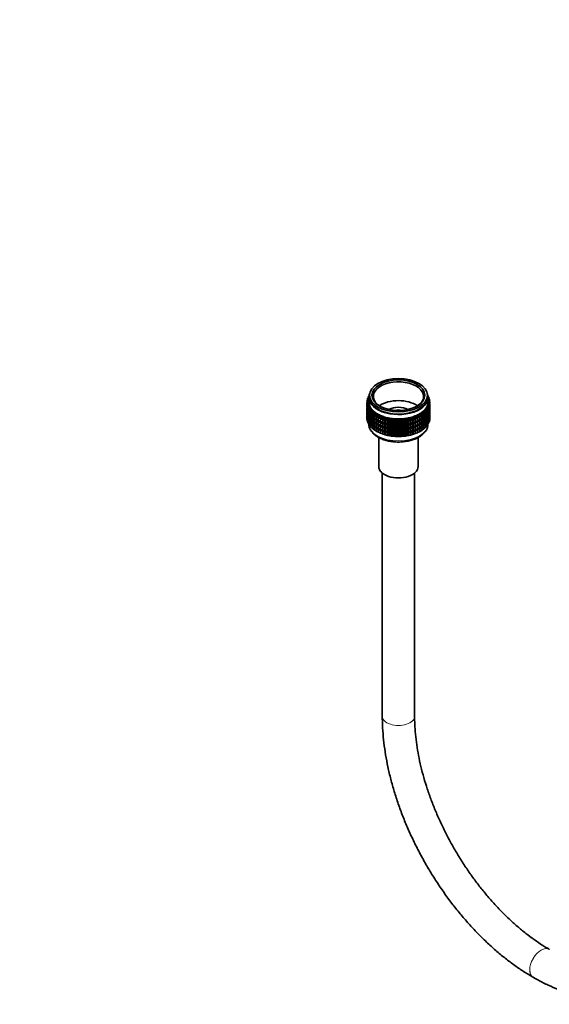
# Model space of a CAD drawing. Units: millimetres. Extents: x 0 to 1478, y 0 to 1758.
# Drawn here: x 0 to 197, y 186 to 552 of the extents above; entities that cross this region are included whole.
import ezdxf
from ezdxf import colors
from ezdxf.entities.mleader import LeaderData, LeaderLine
from ezdxf.math import Vec2, Vec3

# ---------------------------------------------------------------- set-up
doc = ezdxf.new("R2010")
doc.units = ezdxf.units.MM
doc.layers.add('DV5_Défaut', color=7, linetype='Continuous')
doc.layers.add('Défaut', color=7, linetype='Continuous')

# ---------------------------------------------------------------- blocks, each defined once
blk = doc.blocks.new('_DOT')
at = {"color": 0}
blk.add_line((0, 0), (-1, 0), dxfattribs=at)
at = {"color": 0, "const_width": 0.333}
blk.add_lwpolyline([(-0.1665, 0, 1), (0.1665, 0, 1)], format="xyb", close=True, dxfattribs=at)
blk = doc.blocks.new('SE4')
at = {"layer": 'DV5_Défaut', "color": 7, "linetype": 'Continuous', "lineweight": 35}
for p, q in [((129.68, 410.29), (128.97, 410.03)), ((128.97, 410.03), (129.69, 409.73)), ((128.97, 409.81), (128.97, 410.03)), ((129.68, 410.83), (129.04, 410.63)), ((129.04, 410.63), (129.68, 410.32)), ((129.04, 410.42), (129.04, 410.63)), ((129.28, 410.14), (129.04, 410.42)), ((129.68, 411.35), (129.2, 411.23)), ((129.2, 411.23), (129.68, 410.95)), ((129.2, 411.02), (129.2, 411.23)), ((129.41, 410.75), (129.2, 411.02)), ((129.25, 410.17), (129.2, 410.13)), ((129.2, 410.13), (129.27, 410.14)), ((129.2, 410.12), (129.2, 410.13)), ((129.7, 411.87), (129.46, 411.82)), ((129.46, 411.82), (129.69, 411.66)), ((129.46, 411.61), (129.46, 411.82)), ((129.64, 411.34), (129.46, 411.61)), ((129.68, 411.51), (129.68, 409.88)), ((129.93, 412.33), (129.93, 411.51)), ((151.43, 411.51), (151.43, 412.33)), ((152.05, 411.53), (151.43, 411.66)), ((151.75, 411.89), (151.58, 411.63)), ((151.75, 412.11), (151.63, 412.13)), ((151.65, 412.03), (151.75, 412.11)), ((151.68, 411.29), (152.05, 411.53)), ((151.68, 409.88), (151.68, 411.51)), ((152.26, 410.93), (151.68, 411.09)), ((151.68, 410.62), (152.26, 410.93)), ((152.38, 410.33), (151.68, 410.56)), ((151.68, 410.02), (152.38, 410.33)), ((152.4, 409.72), (151.68, 410.02)), ((151.75, 411.89), (151.75, 412.11)), ((152.05, 411.31), (151.86, 411.04)), ((152.26, 410.72), (152.04, 410.45)), ((152.05, 411.31), (152.05, 411.53)), ((152.38, 410.11), (152.12, 409.84)), ((152.26, 409.83), (152.18, 409.9)), ((152.26, 410.72), (152.26, 410.93)), ((152.38, 410.11), (152.38, 410.33)), ((129.24, 409.53), (128.97, 409.81)), ((129.13, 409.08), (128.97, 408.93)), ((128.97, 408.93), (129.24, 408.98)), ((128.97, 408.34), (128.97, 408.93)), ((128.99, 408.31), (128.97, 408.34)), ((129.11, 407.59), (128.97, 407.45)), ((128.97, 407.45), (129.11, 407.48)), ((128.97, 406.87), (128.97, 407.45)), ((129, 406.85), (128.97, 406.87)), ((129.69, 409.73), (128.99, 409.42)), ((128.99, 409.42), (129.75, 409.17)), ((128.99, 409.2), (128.99, 409.42)), ((129.3, 408.92), (128.99, 409.2)), ((129.19, 408.53), (128.99, 408.32)), ((128.99, 408.32), (129.35, 408.4)), ((128.99, 407.73), (128.99, 408.32)), ((129.11, 407.62), (128.99, 407.73)), ((129.19, 407.06), (128.99, 406.85)), ((128.99, 406.85), (129.32, 406.92)), ((128.99, 406.27), (128.99, 406.85)), ((129.11, 406.16), (128.99, 406.27)), ((129.15, 409.63), (129.04, 409.53)), ((129.04, 409.53), (129.21, 409.56)), ((129.04, 409.44), (129.04, 409.53)), ((129.04, 408.99), (129.04, 409.16)), ((129.04, 407.52), (129.04, 407.69)), ((129.04, 406.06), (129.04, 406.22)), ((129.75, 409.17), (129.11, 408.82)), ((129.11, 408.82), (129.91, 408.6)), ((129.11, 408.6), (129.11, 408.82)), ((129.46, 408.31), (129.11, 408.6)), ((129.34, 407.99), (129.11, 407.72)), ((129.11, 407.72), (129.55, 407.84)), ((129.11, 407.13), (129.11, 407.72)), ((129.32, 406.96), (129.11, 407.13)), ((129.34, 406.52), (129.11, 406.24)), ((129.11, 406.24), (129.55, 406.37)), ((129.11, 405.66), (129.11, 406.24)), ((129.91, 408.6), (129.32, 408.22)), ((129.32, 408.22), (130.15, 408.05)), ((129.32, 408.01), (129.32, 408.22)), ((129.72, 407.71), (129.32, 408.01)), ((129.62, 407.54), (129.32, 407.12)), ((129.32, 407.12), (129.83, 407.28)), ((129.32, 406.53), (129.32, 407.12)), ((129.62, 406.31), (129.32, 406.53)), ((130.15, 408.05), (129.62, 407.64)), ((129.62, 407.64), (130.47, 407.51)), ((129.62, 407.42), (129.62, 407.64)), ((130.07, 407.13), (129.62, 407.42)), ((130.01, 407.17), (129.62, 406.54)), ((129.62, 406.54), (130.2, 406.75)), ((129.62, 405.95), (129.62, 406.54)), ((130.47, 407.51), (130.01, 407.08)), ((130.01, 407.08), (130.88, 406.99)), ((130.01, 406.86), (130.01, 407.08)), ((130.51, 406.56), (130.01, 406.86)), ((130.37, 406.65), (130.01, 405.98)), ((130.01, 405.98), (130.65, 406.23)), ((130.88, 406.99), (130.49, 406.54)), ((130.49, 406.54), (131.37, 406.5)), ((130.49, 406.32), (130.49, 406.54)), ((131.05, 406.02), (130.49, 406.32)), ((131.37, 406.5), (131.05, 406.02)), ((149.73, 406.26), (150.61, 406.28)), ((150.01, 405.78), (149.73, 406.26)), ((150.25, 406.74), (151.13, 406.8)), ((150.61, 406.28), (150.25, 406.74)), ((151.13, 406.59), (150.6, 406.29)), ((150.61, 406.06), (150.61, 406.28)), ((150.7, 407.25), (151.56, 407.36)), ((151.13, 406.8), (150.7, 407.25)), ((151.13, 405.7), (150.79, 406.4)), ((150.95, 406.49), (151.56, 406.26)), ((151.07, 407.78), (151.91, 407.93)), ((151.56, 407.36), (151.07, 407.78)), ((151.56, 407.14), (151.09, 406.84)), ((151.13, 406.59), (151.13, 406.8)), ((151.56, 406.26), (151.19, 406.9)), ((151.35, 408.32), (152.17, 408.52)), ((151.91, 407.93), (151.35, 408.32)), ((151.36, 407.01), (151.91, 406.83)), ((151.91, 407.71), (151.49, 407.42)), ((151.54, 407.37), (151.5, 407.43)), ((151.55, 408.88), (152.33, 409.12)), ((152.17, 408.52), (151.55, 408.88)), ((151.56, 407.14), (151.56, 407.36)), ((151.91, 406.83), (151.56, 407.35)), ((151.56, 405.67), (151.56, 406.26)), ((151.91, 406.24), (151.56, 406)), ((151.66, 409.45), (152.4, 409.72)), ((152.33, 409.12), (151.66, 409.45)), ((151.69, 407.56), (152.17, 407.42)), ((152.17, 408.3), (151.79, 408.01)), ((151.91, 407.71), (151.91, 407.93)), ((152.17, 407.42), (151.91, 407.75)), ((151.91, 406.24), (151.91, 406.83)), ((152.17, 406.83), (151.91, 406.63)), ((152.17, 405.95), (151.91, 406.28)), ((151.93, 408.12), (152.33, 408.02)), ((151.93, 406.65), (152.33, 406.54)), ((152.33, 408.9), (152, 408.62)), ((152.09, 408.69), (152.4, 408.62)), ((152.4, 409.51), (152.11, 409.23)), ((152.33, 408.02), (152.12, 408.26)), ((152.33, 406.54), (152.12, 406.79)), ((152.13, 409.85), (152.26, 409.83)), ((152.15, 409.27), (152.38, 409.23)), ((152.17, 408.3), (152.17, 408.52)), ((152.33, 407.43), (152.17, 407.29)), ((152.17, 406.83), (152.17, 407.42)), ((152.17, 407.2), (152.4, 407.15)), ((152.4, 408.62), (152.22, 408.81)), ((152.4, 407.15), (152.22, 407.33)), ((152.38, 409.23), (152.24, 409.35)), ((152.26, 409.78), (152.26, 409.83)), ((152.26, 409.34), (152.26, 409.37)), ((152.33, 408.9), (152.33, 409.12)), ((152.4, 408.04), (152.33, 407.97)), ((152.33, 407.43), (152.33, 408.02)), ((152.38, 407.76), (152.33, 407.8)), ((152.33, 407.77), (152.38, 407.76)), ((152.4, 406.57), (152.33, 406.5)), ((152.33, 405.96), (152.33, 406.54)), ((152.38, 406.29), (152.33, 406.34)), ((152.33, 406.3), (152.38, 406.29)), ((152.38, 408.64), (152.38, 409.23)), ((152.38, 407.18), (152.38, 407.76)), ((152.38, 405.71), (152.38, 406.29)), ((152.4, 409.51), (152.4, 409.72)), ((152.4, 408.04), (152.4, 408.62)), ((152.4, 406.57), (152.4, 407.15)), ((129.11, 406.13), (128.97, 405.99)), ((128.97, 405.99), (129.11, 406.02)), ((128.97, 405.41), (128.97, 405.99)), ((129, 405.38), (128.97, 405.41)), ((129.11, 404.66), (128.97, 404.53)), ((128.97, 404.53), (129.11, 404.56)), ((128.97, 403.94), (128.97, 404.53)), ((128.99, 403.92), (128.97, 403.94)), ((129.19, 405.6), (128.99, 405.38)), ((128.99, 405.38), (129.32, 405.46)), ((128.99, 404.8), (128.99, 405.38)), ((129.11, 404.7), (128.99, 404.8)), ((129.19, 404.13), (128.99, 403.92)), ((128.99, 403.92), (129.32, 404)), ((128.99, 403.33), (128.99, 403.92)), ((129.11, 403.23), (128.99, 403.33)), ((129.04, 404.6), (129.04, 404.76)), ((129.32, 405.49), (129.11, 405.66)), ((129.34, 405.06), (129.11, 404.78)), ((129.11, 404.78), (129.55, 404.9)), ((129.11, 404.2), (129.11, 404.78)), ((129.32, 404.03), (129.11, 404.2)), ((129.34, 403.59), (129.11, 403.32)), ((129.11, 403.32), (129.55, 403.44)), ((129.11, 402.73), (129.11, 403.32)), ((129.32, 402.56), (129.11, 402.73)), ((129.62, 406.07), (129.32, 405.65)), ((129.32, 405.65), (129.83, 405.81)), ((129.32, 405.07), (129.32, 405.65)), ((129.62, 404.85), (129.32, 405.07)), ((129.62, 404.6), (129.32, 404.18)), ((129.32, 404.18), (129.83, 404.35)), ((129.32, 403.61), (129.32, 404.18)), ((129.62, 403.38), (129.32, 403.61)), ((129.62, 403.14), (129.32, 402.72)), ((129.32, 402.72), (129.83, 402.89)), ((129.32, 402.13), (129.32, 402.72)), ((130.01, 405.69), (129.62, 405.95)), ((130.01, 405.7), (129.62, 405.07)), ((129.62, 405.07), (130.2, 405.28)), ((129.62, 404.49), (129.62, 405.07)), ((130.01, 404.23), (129.62, 404.49)), ((130.01, 404.23), (129.62, 403.6)), ((129.62, 403.6), (130.2, 403.81)), ((129.62, 403.02), (129.62, 403.6)), ((130.01, 402.77), (129.62, 403.02)), ((130.01, 402.77), (129.62, 402.14)), ((130.01, 405.39), (130.01, 405.98)), ((130.49, 405.1), (130.01, 405.39)), ((130.37, 405.18), (130.01, 404.5)), ((130.01, 404.5), (130.65, 404.76)), ((130.01, 403.92), (130.01, 404.5)), ((130.49, 403.64), (130.01, 403.92)), ((130.37, 403.71), (130.01, 403.04)), ((130.01, 403.04), (130.65, 403.3)), ((130.01, 402.46), (130.01, 403.04)), ((130.8, 406.15), (130.49, 405.44)), ((130.49, 405.44), (131.18, 405.74)), ((130.49, 404.85), (130.49, 405.44)), ((131.05, 404.54), (130.49, 404.85)), ((130.8, 404.68), (130.49, 403.96)), ((130.49, 403.96), (131.18, 404.27)), ((130.49, 403.38), (130.49, 403.96)), ((131.05, 403.08), (130.49, 403.38)), ((130.8, 403.21), (130.49, 402.5)), ((130.49, 402.5), (131.18, 402.81)), ((131.05, 406.02), (131.93, 406.03)), ((131.05, 405.81), (131.05, 406.02)), ((131.69, 405.49), (131.05, 405.81)), ((131.32, 405.68), (131.05, 404.92)), ((131.05, 404.92), (131.77, 405.28)), ((131.05, 404.33), (131.05, 404.92)), ((131.69, 404.02), (131.05, 404.33)), ((131.32, 404.2), (131.05, 403.45)), ((131.05, 403.45), (131.77, 403.81)), ((131.05, 402.87), (131.05, 403.45)), ((131.68, 402.56), (131.05, 402.87)), ((131.32, 402.74), (131.05, 401.98)), ((131.93, 406.03), (131.69, 405.54)), ((131.69, 405.54), (132.56, 405.59)), ((131.69, 405.32), (131.69, 405.54)), ((132.4, 405.01), (131.69, 405.32)), ((131.9, 405.23), (131.69, 404.44)), ((131.69, 404.44), (132.44, 404.86)), ((131.69, 403.85), (131.69, 404.44)), ((132.4, 403.54), (131.69, 403.85)), ((131.9, 403.76), (131.69, 402.97)), ((131.69, 402.97), (132.44, 403.39)), ((131.69, 402.39), (131.69, 402.97)), ((132.56, 405.59), (132.4, 405.09)), ((132.4, 405.09), (133.26, 405.19)), ((132.4, 404.87), (132.4, 405.09)), ((133.17, 404.57), (132.4, 404.87)), ((132.55, 404.82), (132.4, 403.99)), ((132.4, 403.99), (133.17, 404.47)), ((132.4, 403.4), (132.4, 403.99)), ((133.17, 403.1), (132.4, 403.4)), ((132.55, 403.34), (132.4, 402.52)), ((132.4, 402.52), (133.17, 403)), ((133.26, 405.19), (133.17, 404.68)), ((133.17, 404.68), (134.02, 404.82)), ((133.17, 404.46), (133.17, 404.68)), ((134.01, 404.17), (133.17, 404.46)), ((133.25, 404.44), (133.17, 403.58)), ((133.17, 403.58), (134.01, 404.15)), ((133.17, 402.99), (133.17, 403.58)), ((134.01, 402.7), (133.17, 402.99)), ((133.25, 402.96), (133.17, 402.11)), ((133.17, 402.11), (134.01, 402.68)), ((134.02, 404.82), (134.01, 404.31)), ((134.01, 404.31), (134.83, 404.5)), ((134.01, 404.1), (134.01, 404.31)), ((134.83, 403.85), (134.01, 404.1)), ((134.02, 404.09), (134.01, 403.21)), ((134.01, 403.21), (134.83, 403.83)), ((134.01, 402.62), (134.01, 403.21)), ((134.02, 402.62), (134.01, 401.74)), ((134.83, 402.37), (134.01, 402.62)), ((134.83, 404.5), (134.9, 403.99)), ((134.83, 403.85), (134.83, 404.5)), ((134.9, 403.77), (134.83, 403.85)), ((134.83, 403.83), (134.9, 402.89)), ((134.83, 402.37), (134.83, 403.83)), ((134.9, 403.99), (135.69, 404.22)), ((134.9, 403.77), (134.9, 403.99)), ((135.69, 403.56), (134.9, 403.77)), ((134.9, 402.89), (135.69, 403.55)), ((134.9, 402.3), (134.9, 402.89)), ((135.69, 404.22), (135.84, 403.72)), ((135.69, 403.56), (135.69, 404.22)), ((135.84, 403.5), (135.69, 403.56)), ((135.69, 403.55), (135.84, 402.61)), ((135.69, 402.09), (135.69, 403.55)), ((135.84, 403.72), (136.59, 403.98)), ((135.84, 403.5), (135.84, 403.72)), ((136.59, 403.33), (135.84, 403.5)), ((135.84, 402.61), (136.59, 403.32)), ((135.84, 402.03), (135.84, 402.61)), ((136.59, 403.98), (136.81, 403.49)), ((136.59, 403.33), (136.59, 403.98)), ((136.81, 403.27), (136.59, 403.33)), ((136.59, 403.32), (136.81, 402.39)), ((136.59, 401.86), (136.59, 403.32)), ((136.81, 403.49), (137.52, 403.79)), ((136.81, 403.27), (136.81, 403.49)), ((137.52, 403.14), (136.81, 403.27)), ((136.81, 402.39), (137.52, 403.13)), ((137.24, 403.19), (137.33, 403.17)), ((137.52, 403.79), (137.82, 403.31)), ((137.52, 403.14), (137.52, 403.79)), ((137.82, 403.1), (137.52, 403.14)), ((137.52, 403.13), (137.82, 402.21)), ((137.52, 401.67), (137.52, 403.13)), ((137.82, 403.31), (138.48, 403.65)), ((137.82, 403.1), (137.82, 403.31)), ((138.48, 403), (137.82, 403.1)), ((137.82, 402.21), (138.48, 402.99)), ((138.48, 403.65), (138.85, 403.19)), ((138.48, 403), (138.48, 403.65)), ((138.85, 402.98), (138.48, 403)), ((138.48, 402.99), (138.85, 402.09)), ((138.48, 401.53), (138.48, 402.99)), ((138.85, 403.19), (139.45, 403.57)), ((138.85, 402.98), (138.85, 403.19)), ((139.45, 402.91), (138.85, 402.98)), ((138.85, 402.09), (139.45, 402.9)), ((139.45, 403.57), (139.9, 403.13)), ((139.45, 402.91), (139.45, 403.57)), ((139.9, 402.91), (139.45, 402.91)), ((139.45, 402.9), (139.9, 402.02)), ((139.45, 401.44), (139.45, 402.9)), ((139.9, 403.13), (140.44, 403.53)), ((139.9, 402.91), (139.9, 403.13)), ((140.44, 402.87), (139.9, 402.91)), ((139.9, 402.02), (140.44, 402.86)), ((140.44, 403.53), (140.95, 403.11)), ((140.44, 402.87), (140.44, 403.53)), ((140.95, 402.89), (140.44, 402.87)), ((140.44, 402.86), (140.95, 402.01)), ((140.44, 401.4), (140.44, 402.86)), ((140.95, 403.11), (141.42, 403.54)), ((140.95, 402.89), (140.95, 403.11)), ((141.42, 402.89), (140.95, 402.89)), ((140.95, 402.01), (141.42, 402.87)), ((141.42, 403.54), (142, 403.15)), ((141.42, 402.89), (141.42, 403.54)), ((142, 402.94), (141.42, 402.89)), ((141.42, 402.87), (142, 402.05)), ((141.42, 401.41), (141.42, 402.87)), ((142, 403.15), (142.4, 403.6)), ((142, 402.94), (142, 403.15)), ((142.4, 402.95), (142, 402.94)), ((142, 402.05), (142.4, 402.94)), ((142.4, 403.6), (143.04, 403.25)), ((142.4, 402.95), (142.4, 403.6)), ((143.04, 403.03), (142.4, 402.95)), ((142.4, 402.94), (143.04, 402.15)), ((142.4, 401.48), (142.4, 402.94)), ((143.04, 403.25), (143.37, 403.72)), ((143.04, 403.03), (143.04, 403.25)), ((143.37, 403.06), (143.04, 403.03)), ((143.04, 402.15), (143.37, 403.05)), ((143.37, 403.72), (144.05, 403.4)), ((143.37, 403.06), (143.37, 403.72)), ((144.05, 403.18), (143.37, 403.06)), ((143.37, 403.05), (144.05, 402.29)), ((143.37, 401.59), (143.37, 403.05)), ((144.04, 403.17), (144.17, 403.2)), ((144.05, 403.4), (144.32, 403.88)), ((144.05, 403.18), (144.05, 403.4)), ((144.32, 403.23), (144.05, 403.18)), ((144.05, 402.29), (144.32, 403.22)), ((144.32, 403.88), (145.05, 403.6)), ((144.32, 403.23), (144.32, 403.88)), ((145.05, 403.38), (144.32, 403.23)), ((144.32, 403.22), (145.05, 402.49)), ((144.32, 401.76), (144.32, 403.22)), ((145.05, 403.6), (145.23, 404.09)), ((145.05, 403.38), (145.05, 403.6)), ((145.23, 403.44), (145.05, 403.38)), ((145.05, 402.49), (145.23, 403.43)), ((145.23, 404.09), (146, 403.85)), ((145.23, 403.44), (145.23, 404.09)), ((146, 403.63), (145.23, 403.44)), ((145.23, 403.43), (146, 402.75)), ((145.23, 401.97), (145.23, 403.43)), ((146, 403.85), (146.11, 404.35)), ((146, 403.63), (146, 403.85)), ((146.11, 403.7), (146, 403.63)), ((146, 402.75), (146.11, 403.69)), ((146, 402.16), (146, 402.75)), ((146.11, 404.35), (146.92, 404.15)), ((146.11, 403.7), (146.11, 404.35)), ((146.92, 403.93), (146.11, 403.7)), ((146.11, 403.69), (146.92, 403.05)), ((146.11, 402.23), (146.11, 403.69)), ((146.92, 404.15), (146.95, 404.66)), ((146.92, 403.93), (146.92, 404.15)), ((146.95, 404), (146.92, 403.93)), ((146.92, 403.05), (146.95, 403.99)), ((146.92, 402.46), (146.92, 403.05)), ((146.95, 404.66), (147.78, 404.49)), ((146.95, 404), (146.95, 404.66)), ((147.78, 404.28), (146.95, 404)), ((146.95, 403.99), (147.78, 403.39)), ((146.95, 402.53), (146.95, 403.99)), ((147.78, 402.8), (146.95, 402.53)), ((147.73, 405), (148.59, 404.88)), ((147.78, 404.49), (147.73, 405)), ((147.78, 403.39), (147.74, 404.26)), ((147.78, 401.92), (147.74, 402.79)), ((148.59, 404.66), (147.78, 404.37)), ((147.78, 404.28), (147.78, 404.49)), ((147.78, 404.3), (148.59, 403.78)), ((147.78, 402.8), (147.78, 403.39)), ((148.59, 403.19), (147.78, 402.89)), ((147.78, 402.83), (148.59, 402.31)), ((148.46, 405.39), (149.33, 405.31)), ((148.59, 404.88), (148.46, 405.39)), ((148.59, 403.78), (148.48, 404.62)), ((148.59, 402.31), (148.48, 403.15)), ((148.57, 404.66), (149.33, 404.21)), ((148.57, 403.18), (149.33, 402.74)), ((149.33, 405.09), (148.59, 404.79)), ((148.59, 404.66), (148.59, 404.88)), ((148.59, 403.19), (148.59, 403.78)), ((149.33, 403.62), (148.59, 403.31)), ((149.13, 405.81), (150.01, 405.78)), ((149.33, 405.31), (149.13, 405.81)), ((149.33, 404.21), (149.16, 405.02)), ((149.33, 402.74), (149.16, 403.55)), ((149.27, 405.07), (150.01, 404.68)), ((149.27, 403.59), (150.01, 403.2)), ((150.01, 405.56), (149.33, 405.25)), ((149.33, 405.09), (149.33, 405.31)), ((149.33, 403.62), (149.33, 404.21)), ((150.01, 404.09), (149.33, 403.78)), ((149.33, 402.16), (149.33, 402.74)), ((150.01, 402.62), (149.33, 402.31)), ((150.01, 404.68), (149.77, 405.45)), ((150.01, 403.2), (149.77, 403.98)), ((149.9, 405.51), (150.61, 405.17)), ((149.9, 404.04), (150.61, 403.7)), ((149.9, 402.57), (150.61, 402.24)), ((150.61, 406.06), (150.01, 405.75)), ((150.01, 405.56), (150.01, 405.78)), ((150.01, 404.09), (150.01, 404.68)), ((150.61, 404.59), (150.01, 404.28)), ((150.01, 402.62), (150.01, 403.2)), ((150.61, 403.12), (150.01, 402.81)), ((150.61, 405.17), (150.32, 405.91)), ((150.61, 403.7), (150.32, 404.44)), ((150.61, 402.24), (150.32, 402.97)), ((150.46, 405.99), (151.13, 405.7)), ((150.46, 404.51), (151.13, 404.23)), ((150.46, 403.05), (151.13, 402.77)), ((150.61, 404.59), (150.61, 405.17)), ((151.13, 405.11), (150.61, 404.82)), ((150.61, 403.12), (150.61, 403.7)), ((151.13, 403.65), (150.61, 403.35)), ((151.13, 404.23), (150.79, 404.92)), ((151.13, 402.77), (150.79, 403.46)), ((150.95, 405.02), (151.56, 404.78)), ((150.95, 403.55), (151.56, 403.32)), ((151.13, 405.11), (151.13, 405.7)), ((151.56, 405.67), (151.13, 405.39)), ((151.13, 403.65), (151.13, 404.23)), ((151.56, 404.2), (151.13, 403.93)), ((151.13, 402.19), (151.13, 402.77)), ((151.56, 402.74), (151.13, 402.47)), ((151.56, 404.78), (151.19, 405.43)), ((151.56, 403.32), (151.19, 403.97)), ((151.36, 405.54), (151.91, 405.36)), ((151.36, 404.08), (151.91, 403.89)), ((151.36, 402.61), (151.91, 402.43)), ((151.91, 405.36), (151.56, 405.87)), ((151.56, 404.2), (151.56, 404.78)), ((151.91, 404.78), (151.56, 404.53)), ((151.91, 403.89), (151.56, 404.41)), ((151.56, 402.74), (151.56, 403.32)), ((151.91, 403.31), (151.56, 403.07)), ((151.91, 402.43), (151.56, 402.95)), ((151.69, 406.09), (152.17, 405.95)), ((151.69, 404.62), (152.17, 404.48)), ((151.69, 403.16), (152.17, 403.02)), ((152.17, 405.37), (151.91, 405.17)), ((151.91, 404.78), (151.91, 405.36)), ((152.17, 404.48), (151.91, 404.81)), ((152.17, 403.9), (151.91, 403.7)), ((151.91, 403.31), (151.91, 403.89)), ((152.17, 403.02), (151.91, 403.35)), ((151.93, 405.18), (152.33, 405.08)), ((151.93, 403.72), (152.33, 403.62)), ((152.33, 405.08), (152.12, 405.33)), ((152.33, 403.62), (152.12, 403.86)), ((152.33, 405.96), (152.17, 405.82)), ((152.17, 405.37), (152.17, 405.95)), ((152.17, 405.74), (152.4, 405.69)), ((152.33, 404.5), (152.17, 404.36)), ((152.17, 403.9), (152.17, 404.48)), ((152.17, 404.28), (152.4, 404.22)), ((152.33, 403.03), (152.17, 402.89)), ((152.17, 402.43), (152.17, 403.02)), ((152.4, 405.69), (152.22, 405.87)), ((152.4, 404.22), (152.22, 404.41)), ((152.4, 405.11), (152.33, 405.04)), ((152.33, 404.5), (152.33, 405.08)), ((152.38, 404.83), (152.33, 404.87)), ((152.33, 404.84), (152.38, 404.83)), ((152.4, 403.64), (152.33, 403.57)), ((152.33, 403.03), (152.33, 403.62)), ((152.38, 404.24), (152.38, 404.83)), ((152.4, 405.11), (152.4, 405.69)), ((152.4, 403.64), (152.4, 404.22)), ((129.62, 401.91), (129.32, 402.13)), ((129.62, 402.14), (130.2, 402.35)), ((129.62, 401.55), (129.62, 402.14)), ((130.01, 401.29), (129.62, 401.55)), ((130.49, 402.18), (130.01, 402.46)), ((130.37, 402.25), (130.01, 401.58)), ((130.01, 401.58), (130.65, 401.83)), ((130.01, 400.99), (130.01, 401.58)), ((130.49, 400.7), (130.01, 400.99)), ((130.49, 401.92), (130.49, 402.5)), ((131.05, 401.62), (130.49, 401.92)), ((130.8, 401.75), (130.49, 401.04)), ((130.49, 401.04), (131.18, 401.35)), ((130.49, 400.45), (130.49, 401.04)), ((131.05, 400.15), (130.49, 400.45)), ((131.05, 401.98), (131.77, 402.35)), ((131.05, 401.41), (131.05, 401.98)), ((131.69, 401.1), (131.05, 401.41)), ((131.32, 401.28), (131.05, 400.52)), ((131.05, 400.52), (131.77, 400.89)), ((131.05, 399.93), (131.05, 400.52)), ((131.69, 399.62), (131.05, 399.93)), ((132.4, 402.07), (131.69, 402.39)), ((131.9, 402.29), (131.69, 401.5)), ((131.69, 401.5), (132.44, 401.92)), ((131.69, 400.92), (131.69, 401.5)), ((132.4, 400.61), (131.69, 400.92)), ((131.9, 400.83), (131.69, 400.04)), ((131.69, 400.04), (132.44, 400.46)), ((131.69, 399.45), (131.69, 400.04)), ((132.4, 399.14), (131.69, 399.45)), ((132.4, 401.94), (132.4, 402.52)), ((133.17, 401.63), (132.4, 401.94)), ((132.55, 401.88), (132.4, 401.05)), ((132.4, 401.05), (133.17, 401.53)), ((132.4, 400.48), (132.4, 401.05)), ((133.17, 400.17), (132.4, 400.48)), ((132.55, 400.42), (132.4, 399.59)), ((132.4, 399.59), (133.17, 400.07)), ((132.4, 399), (132.4, 399.59)), ((133.26, 398.66), (132.4, 399)), ((133.17, 401.53), (133.17, 402.11)), ((134.01, 401.24), (133.17, 401.53)), ((133.25, 401.5), (133.17, 400.64)), ((133.17, 400.64), (134.01, 401.21)), ((133.17, 400.07), (133.17, 400.64)), ((134.01, 399.77), (133.17, 400.07)), ((133.25, 400.04), (133.17, 399.18)), ((133.17, 399.18), (134.01, 399.75)), ((133.17, 398.59), (133.17, 399.18)), ((134.01, 401.74), (134.83, 402.36)), ((134.01, 401.16), (134.01, 401.74)), ((134.02, 401.16), (134.01, 400.28)), ((134.83, 400.91), (134.01, 401.16)), ((134.01, 400.28), (134.83, 400.9)), ((134.01, 399.7), (134.01, 400.28)), ((134.83, 399.45), (134.01, 399.7)), ((134.02, 399.69), (134.01, 398.81)), ((134.01, 398.81), (134.83, 399.43)), ((134.9, 402.3), (134.83, 402.37)), ((134.83, 400.91), (134.83, 402.36)), ((134.83, 402.36), (134.9, 401.42)), ((134.9, 400.84), (134.83, 400.91)), ((134.83, 399.45), (134.83, 400.9)), ((134.83, 400.9), (134.9, 399.95)), ((134.9, 399.37), (134.83, 399.45)), ((134.83, 397.97), (134.83, 399.43)), ((134.83, 399.43), (134.9, 398.49)), ((135.69, 402.09), (134.9, 402.3)), ((134.9, 401.42), (135.69, 402.08)), ((134.9, 400.84), (134.9, 401.42)), ((135.69, 400.63), (134.9, 400.84)), ((134.9, 399.95), (135.69, 400.62)), ((134.9, 399.37), (134.9, 399.95)), ((135.69, 399.16), (134.9, 399.37)), ((134.9, 398.49), (135.69, 399.15)), ((135.84, 402.03), (135.69, 402.09)), ((135.69, 400.63), (135.69, 402.08)), ((135.69, 402.08), (135.84, 401.14)), ((135.84, 400.56), (135.69, 400.63)), ((135.69, 399.16), (135.69, 400.62)), ((135.69, 400.62), (135.84, 399.68)), ((135.84, 399.1), (135.69, 399.16)), ((135.69, 397.69), (135.69, 399.15)), ((135.69, 399.15), (135.84, 398.22)), ((136.59, 401.86), (135.84, 402.03)), ((135.84, 401.14), (136.59, 401.84)), ((135.84, 400.56), (135.84, 401.14)), ((136.59, 400.39), (135.84, 400.56)), ((135.84, 399.68), (136.59, 400.38)), ((135.84, 399.1), (135.84, 399.68)), ((136.59, 398.93), (135.84, 399.1)), ((135.84, 398.22), (136.59, 398.92)), ((136.81, 401.8), (136.59, 401.86)), ((136.59, 400.39), (136.59, 401.84)), ((136.59, 401.84), (136.81, 400.92)), ((136.81, 400.34), (136.59, 400.39)), ((136.59, 398.93), (136.59, 400.38)), ((136.59, 400.38), (136.81, 399.45)), ((136.81, 398.87), (136.59, 398.93)), ((136.59, 397.46), (136.59, 398.92)), ((136.59, 398.92), (136.81, 397.99)), ((136.81, 401.8), (136.81, 402.39)), ((137.52, 401.67), (136.81, 401.8)), ((136.81, 400.92), (137.52, 401.66)), ((136.81, 400.34), (136.81, 400.92)), ((137.52, 400.2), (136.81, 400.34)), ((136.81, 399.45), (137.52, 400.19)), ((136.81, 398.87), (136.81, 399.45)), ((137.24, 401.72), (137.33, 401.7)), ((137.24, 400.25), (137.33, 400.24)), ((137.82, 401.63), (137.52, 401.67)), ((137.52, 400.2), (137.52, 401.66)), ((137.52, 401.66), (137.82, 400.74)), ((137.82, 400.16), (137.52, 400.2)), ((137.52, 398.74), (137.52, 400.19)), ((137.52, 400.19), (137.82, 399.28)), ((137.82, 401.63), (137.82, 402.21)), ((138.48, 401.53), (137.82, 401.63)), ((137.82, 400.74), (138.48, 401.52)), ((137.82, 400.16), (137.82, 400.74)), ((138.48, 400.06), (137.82, 400.16)), ((137.82, 399.28), (138.48, 400.05)), ((137.82, 398.7), (137.82, 399.28)), ((138.85, 401.5), (138.48, 401.53)), ((138.48, 400.06), (138.48, 401.52)), ((138.48, 401.52), (138.85, 400.62)), ((138.85, 400.04), (138.48, 400.06)), ((138.48, 398.6), (138.48, 400.05)), ((138.48, 400.05), (138.85, 399.15)), ((138.85, 401.5), (138.85, 402.09)), ((139.45, 401.44), (138.85, 401.5)), ((138.85, 400.62), (139.45, 401.43)), ((138.85, 400.04), (138.85, 400.62)), ((139.45, 399.97), (138.85, 400.04)), ((138.85, 399.15), (139.45, 399.96)), ((138.85, 398.58), (138.85, 399.15)), ((139.9, 401.44), (139.45, 401.44)), ((139.45, 399.97), (139.45, 401.43)), ((139.45, 401.43), (139.9, 400.55)), ((139.9, 399.97), (139.45, 399.97)), ((139.45, 398.51), (139.45, 399.96)), ((139.45, 399.96), (139.9, 399.09)), ((139.9, 401.44), (139.9, 402.02)), ((140.44, 401.4), (139.9, 401.44)), ((139.9, 400.55), (140.44, 401.39)), ((139.9, 399.97), (139.9, 400.55)), ((140.44, 399.94), (139.9, 399.97)), ((139.9, 399.09), (140.44, 399.93)), ((139.9, 398.51), (139.9, 399.09)), ((140.95, 401.42), (140.44, 401.4)), ((140.44, 399.94), (140.44, 401.39)), ((140.44, 401.39), (140.95, 400.54)), ((140.95, 399.96), (140.44, 399.94)), ((140.44, 398.47), (140.44, 399.93)), ((140.44, 399.93), (140.95, 399.07)), ((140.95, 401.42), (140.95, 402.01)), ((141.42, 401.41), (140.95, 401.42)), ((140.95, 400.54), (141.42, 401.4)), ((140.95, 399.96), (140.95, 400.54)), ((141.42, 399.95), (140.95, 399.96)), ((140.95, 399.07), (141.42, 399.94)), ((140.95, 398.49), (140.95, 399.07)), ((142, 401.46), (141.42, 401.41)), ((141.42, 399.95), (141.42, 401.4)), ((141.42, 401.4), (142, 400.58)), ((142, 400), (141.42, 399.95)), ((141.42, 398.49), (141.42, 399.94)), ((141.42, 399.94), (142, 399.11)), ((142, 401.46), (142, 402.05)), ((142.4, 401.48), (142, 401.46)), ((142, 400.58), (142.4, 401.47)), ((142, 400), (142, 400.58)), ((142.4, 400.01), (142, 400)), ((142, 399.11), (142.4, 400)), ((142, 398.54), (142, 399.11)), ((143.04, 401.56), (142.4, 401.48)), ((142.4, 400.01), (142.4, 401.47)), ((142.4, 401.47), (143.04, 400.67)), ((143.04, 400.09), (142.4, 400.01)), ((142.4, 398.55), (142.4, 400)), ((142.4, 400), (143.04, 399.21)), ((143.04, 401.56), (143.04, 402.15)), ((143.37, 401.59), (143.04, 401.56)), ((143.04, 400.67), (143.37, 401.58)), ((143.04, 400.09), (143.04, 400.67)), ((143.37, 400.13), (143.04, 400.09)), ((143.04, 399.21), (143.37, 400.12)), ((143.04, 398.63), (143.04, 399.21)), ((144.05, 401.71), (143.37, 401.59)), ((143.37, 400.13), (143.37, 401.58)), ((143.37, 401.58), (144.05, 400.82)), ((144.05, 400.24), (143.37, 400.13)), ((143.37, 398.66), (143.37, 400.12)), ((143.37, 400.12), (144.05, 399.36)), ((144.04, 401.7), (144.17, 401.73)), ((144.04, 400.24), (144.17, 400.26)), ((144.05, 401.71), (144.05, 402.29)), ((144.32, 401.76), (144.05, 401.71)), ((144.05, 400.82), (144.32, 401.74)), ((144.05, 400.24), (144.05, 400.82)), ((144.32, 400.29), (144.05, 400.24)), ((144.05, 399.36), (144.32, 400.28)), ((144.05, 398.78), (144.05, 399.36)), ((145.05, 401.91), (144.32, 401.76)), ((144.32, 400.29), (144.32, 401.74)), ((144.32, 401.74), (145.05, 401.02)), ((145.05, 400.44), (144.32, 400.29)), ((144.32, 398.83), (144.32, 400.28)), ((144.32, 400.28), (145.05, 399.56)), ((145.05, 398.98), (144.32, 398.83)), ((145.05, 401.91), (145.05, 402.49)), ((145.23, 401.97), (145.05, 401.91)), ((145.05, 401.02), (145.23, 401.96)), ((145.05, 400.44), (145.05, 401.02)), ((145.23, 400.5), (145.05, 400.44)), ((145.05, 399.56), (145.23, 400.49)), ((145.05, 398.98), (145.05, 399.56)), ((145.23, 399.04), (145.05, 398.98)), ((145.05, 398.1), (145.23, 399.03)), ((146, 402.16), (145.23, 401.97)), ((145.23, 400.5), (145.23, 401.96)), ((145.23, 401.96), (146, 401.27)), ((146, 400.69), (145.23, 400.5)), ((145.23, 399.04), (145.23, 400.49)), ((145.23, 400.49), (146, 399.81)), ((146, 399.23), (145.23, 399.04)), ((145.23, 397.57), (145.23, 399.03)), ((145.23, 399.03), (146, 398.35)), ((146.11, 402.23), (146, 402.16)), ((146, 401.27), (146.11, 402.22)), ((146, 400.69), (146, 401.27)), ((146.11, 400.76), (146, 400.69)), ((146, 399.81), (146.11, 400.75)), ((146, 399.23), (146, 399.81)), ((146.11, 399.3), (146, 399.23)), ((146, 398.35), (146.11, 399.29)), ((146.92, 402.46), (146.11, 402.23)), ((146.11, 400.76), (146.11, 402.22)), ((146.11, 402.22), (146.92, 401.57)), ((146.92, 400.99), (146.11, 400.76)), ((146.11, 399.3), (146.11, 400.75)), ((146.11, 400.75), (146.92, 400.11)), ((146.92, 399.53), (146.11, 399.3)), ((146.11, 397.83), (146.11, 399.29)), ((146.11, 399.29), (146.92, 398.65)), ((146.95, 402.53), (146.92, 402.46)), ((146.92, 401.57), (146.95, 402.52)), ((146.92, 400.99), (146.92, 401.57)), ((146.95, 401.07), (146.92, 400.99)), ((146.92, 400.11), (146.95, 401.05)), ((146.92, 399.53), (146.92, 400.11)), ((146.95, 399.6), (146.92, 399.53)), ((146.92, 398.65), (146.95, 399.59)), ((146.95, 401.07), (146.95, 402.52)), ((146.95, 402.52), (147.78, 401.92)), ((147.78, 401.34), (146.95, 401.07)), ((146.95, 399.6), (146.95, 401.05)), ((146.95, 401.05), (147.78, 400.45)), ((147.78, 399.88), (146.95, 399.6)), ((146.95, 398.13), (146.95, 399.59)), ((146.95, 399.59), (147.78, 398.99)), ((147.78, 400.45), (147.74, 401.32)), ((147.78, 398.99), (147.74, 399.86)), ((147.78, 401.34), (147.78, 401.92)), ((148.59, 401.73), (147.78, 401.43)), ((147.78, 401.37), (148.59, 400.84)), ((147.78, 399.88), (147.78, 400.45)), ((148.59, 400.27), (147.78, 399.97)), ((147.78, 399.9), (148.59, 399.38)), ((147.78, 398.4), (147.78, 398.99)), ((148.59, 400.84), (148.48, 401.69)), ((148.59, 399.38), (148.48, 400.22)), ((148.57, 401.72), (149.33, 401.27)), ((148.57, 400.26), (149.33, 399.81)), ((148.59, 401.73), (148.59, 402.31)), ((149.33, 402.16), (148.59, 401.85)), ((148.59, 400.27), (148.59, 400.84)), ((149.33, 400.69), (148.59, 400.39)), ((148.59, 398.79), (148.59, 399.38)), ((149.33, 399.22), (148.59, 398.91)), ((149.33, 401.27), (149.16, 402.08)), ((149.33, 399.81), (149.16, 400.62)), ((149.27, 402.13), (150.01, 401.74)), ((149.27, 400.67), (150.01, 400.28)), ((149.33, 400.69), (149.33, 401.27)), ((150.01, 401.16), (149.33, 400.85)), ((149.33, 399.22), (149.33, 399.81)), ((150.01, 399.69), (149.33, 399.38)), ((150.01, 401.74), (149.77, 402.51)), ((150.01, 400.28), (149.77, 401.05)), ((149.9, 401.11), (150.61, 400.78)), ((150.01, 401.16), (150.01, 401.74)), ((150.61, 401.66), (150.01, 401.35)), ((150.01, 399.69), (150.01, 400.28)), ((150.61, 400.19), (150.01, 399.88)), ((150.61, 400.78), (150.32, 401.51)), ((150.47, 401.59), (151.13, 401.3)), ((150.61, 401.66), (150.61, 402.24)), ((151.13, 402.19), (150.61, 401.89)), ((150.61, 400.19), (150.61, 400.78)), ((151.13, 400.72), (150.61, 400.42)), ((151.13, 401.3), (150.79, 402)), ((150.95, 402.09), (151.56, 401.86)), ((151.13, 400.72), (151.13, 401.3)), ((151.56, 401.27), (151.13, 400.99)), ((151.56, 401.86), (151.19, 402.5)), ((151.56, 401.27), (151.56, 401.86)), ((151.91, 401.84), (151.56, 401.6)), ((151.91, 401.84), (151.91, 402.43)), ((152.17, 402.43), (151.91, 402.23)), ((134.02, 398.3), (133.17, 398.59)), ((133.38, 396.63), (133.38, 385.79)), ((134.01, 398.23), (134.01, 398.81)), ((134.83, 397.97), (134.01, 398.23)), ((134.9, 397.9), (134.83, 397.97)), ((134.9, 397.9), (134.9, 398.49)), ((135.69, 397.69), (134.9, 397.9)), ((135.84, 397.63), (135.69, 397.69)), ((135.84, 397.63), (135.84, 398.22)), ((136.59, 397.46), (135.84, 397.63)), ((136.81, 397.4), (136.59, 397.46)), ((137.52, 398.74), (136.81, 398.87)), ((136.81, 397.99), (137.52, 398.73)), ((136.81, 397.4), (136.81, 397.99)), ((137.52, 397.27), (136.81, 397.4)), ((137.24, 398.79), (137.33, 398.78)), ((137.24, 397.32), (137.33, 397.3)), ((137.82, 398.7), (137.52, 398.74)), ((137.52, 397.27), (137.52, 398.73)), ((137.52, 398.73), (137.82, 397.81)), ((137.82, 397.23), (137.52, 397.27)), ((138.48, 398.6), (137.82, 398.7)), ((137.82, 397.81), (138.48, 398.59)), ((137.82, 397.23), (137.82, 397.81)), ((138.48, 397.13), (137.82, 397.23)), ((138.85, 398.58), (138.48, 398.6)), ((138.48, 397.13), (138.48, 398.59)), ((138.48, 398.59), (138.85, 397.69)), ((138.85, 397.1), (138.48, 397.13)), ((139.45, 398.51), (138.85, 398.58)), ((138.85, 397.69), (139.45, 398.5)), ((138.85, 397.1), (138.85, 397.69)), ((139.45, 397.04), (138.85, 397.1)), ((139.9, 398.51), (139.45, 398.51)), ((139.45, 397.04), (139.45, 398.5)), ((139.45, 398.5), (139.9, 397.62)), ((139.9, 397.04), (139.45, 397.04)), ((140.44, 398.47), (139.9, 398.51)), ((139.9, 397.62), (140.44, 398.46)), ((139.9, 397.04), (139.9, 397.62)), ((140.44, 397), (139.9, 397.04)), ((140.95, 398.49), (140.44, 398.47)), ((140.44, 397), (140.44, 398.46)), ((140.44, 398.46), (140.95, 397.61)), ((140.95, 397.02), (140.44, 397)), ((141.42, 398.49), (140.95, 398.49)), ((140.95, 397.61), (141.42, 398.48)), ((140.95, 397.02), (140.95, 397.61)), ((141.42, 397.01), (140.95, 397.02)), ((142, 398.54), (141.42, 398.49)), ((141.42, 397.01), (141.42, 398.48)), ((141.42, 398.48), (142, 397.65)), ((142, 397.06), (141.42, 397.01)), ((142.4, 398.55), (142, 398.54)), ((142, 397.65), (142.4, 398.54)), ((142, 397.06), (142, 397.65)), ((142.4, 397.08), (142, 397.06)), ((143.04, 398.63), (142.4, 398.55)), ((142.4, 397.08), (142.4, 398.54)), ((142.4, 398.54), (143.04, 397.75)), ((143.04, 397.16), (142.4, 397.08)), ((143.37, 398.66), (143.04, 398.63)), ((143.04, 397.75), (143.37, 398.65)), ((143.04, 397.16), (143.04, 397.75)), ((143.37, 397.19), (143.04, 397.16)), ((144.05, 398.78), (143.37, 398.66)), ((143.37, 397.19), (143.37, 398.65)), ((143.37, 398.65), (144.05, 397.9)), ((144.05, 397.31), (143.37, 397.19)), ((144.04, 398.78), (144.17, 398.8)), ((144.04, 397.3), (144.17, 397.33)), ((144.32, 398.83), (144.05, 398.78)), ((144.05, 397.9), (144.32, 398.82)), ((144.05, 397.31), (144.05, 397.9)), ((144.32, 397.36), (144.05, 397.31)), ((144.32, 397.36), (144.32, 398.82)), ((144.32, 398.82), (145.05, 398.1)), ((145.05, 397.51), (144.32, 397.36)), ((145.05, 397.51), (145.05, 398.1)), ((145.23, 397.57), (145.05, 397.51)), ((146, 397.76), (145.23, 397.57)), ((146, 397.76), (146, 398.35)), ((146.11, 397.83), (146, 397.76)), ((146.92, 398.06), (146.11, 397.83)), ((146.92, 398.06), (146.92, 398.65)), ((146.95, 398.13), (146.92, 398.06)), ((147.78, 398.4), (146.95, 398.13)), ((148.59, 398.79), (147.78, 398.49)), ((147.98, 385.79), (147.98, 396.63)), ((134.68, 383.39), (134.68, 293.04)), ((146.68, 293.04), (146.68, 383.39)), ((196.72, 206.39), (196.71, 206.4)), ((190.71, 196), (190.72, 196))]:
    blk.add_line(p, q, dxfattribs=at)
for major_axis in [(-10.75, 0), (-9.82, 0)]:
    blk.add_ellipse((140.68, 412.33), major_axis=major_axis, ratio=0.57735, dxfattribs=at)
for centre, major_axis, start_param, end_param in [((140.68, 411.92), (9.32, 0), 0, 3.900502), ((140.68, 411.51), (-11, 0), 6.041798, 6.283185), ((140.68, 411.51), (-11, 0), 0, 3.38298), ((140.68, 409.88), (11, 0), 3.141593, 3.164033), ((140.68, 411.51), (-10.75, 0), 0, 3.141593), ((140.68, 404.98), (-9.25, 0), 3.841708, 5.58226), ((140.68, 411.92), (9.32, 0), 5.524276, 6.283185), ((140.68, 409.88), (-11, 0), 3.074273, 3.141593), ((140.68, 409.88), (-11, 0), 0.02244, 0.1122), ((140.68, 409.88), (-11, 0), 0.1122, 0.20196), ((140.68, 409.88), (-11, 0), 0.20196, 0.291719), ((140.68, 409.88), (-11, 0), 0.291719, 0.381479), ((140.68, 409.88), (-11, 0), 0.381479, 0.471239), ((140.68, 409.88), (-11, 0), 0.471239, 0.560999), ((140.68, 409.88), (-11, 0), 0.560999, 0.650758), ((140.68, 404.98), (-5, 0), 3.934306, 5.497787), ((140.68, 404.98), (-5, 0), 3.934306, 5.490472), ((140.68, 404.98), (-3.25, 0), 4.312939, 5.111839), ((140.68, 409.88), (11, 0), -0.695638, -0.605879), ((140.68, 409.88), (11, 0), -0.605879, -0.516119), ((140.68, 409.88), (11, 0), -0.516119, -0.426359), ((140.68, 409.88), (11, 0), -0.426359, -0.336599), ((140.68, 409.88), (11, 0), -0.336599, -0.246839), ((140.68, 409.88), (11, 0), -0.246839, -0.15708), ((140.68, 409.88), (11, 0), 6.126106, 6.215865), ((140.68, 409.88), (-11, 0), 0.650758, 0.740518), ((140.68, 409.88), (-11, 0), 0.740518, 0.830278), ((140.68, 409.88), (-11, 0), 0.830278, 0.920038), ((140.68, 409.88), (-11, 0), 0.920038, 1.009798), ((140.68, 409.88), (-11, 0), 1.009798, 1.099557), ((140.68, 409.88), (-11, 0), 1.099557, 1.189317), ((140.68, 409.88), (-11, 0), 1.189317, 1.279077), ((140.68, 409.22), (-10.99, 0), 1.260513, 1.88108), ((140.68, 409.88), (-11, 0), 1.279077, 1.368837), ((140.68, 409.88), (-11, 0), 1.368837, 1.458597), ((140.68, 409.88), (-11, 0), 1.458597, 1.548356), ((140.68, 409.88), (11, 0), 4.689949, 4.779709), ((140.68, 409.88), (11, 0), 4.779709, 4.869469), ((140.68, 409.88), (11, 0), -1.413717, -1.323957), ((140.68, 409.88), (11, 0), -1.323957, -1.234197), ((140.68, 409.88), (11, 0), -1.234197, -1.144437), ((140.68, 409.88), (11, 0), -1.144437, -1.054678), ((140.68, 409.88), (11, 0), -1.054678, -0.964918), ((140.68, 409.88), (11, 0), -0.964918, -0.875158), ((140.68, 409.88), (11, 0), -0.875158, -0.785398), ((140.68, 409.88), (11, 0), -0.785398, -0.695638), ((140.68, 407.74), (-10.99, 0), 1.260513, 1.88108), ((140.68, 406.28), (-10.99, 0), 1.260513, 1.88108), ((140.68, 403.34), (11, 0), 3.933596, 3.960776), ((140.68, 403.34), (11, 0), 4.017702, 4.060417), ((140.68, 403.34), (11, 0), 4.136253, 4.154975), ((140.68, 403.34), (11, 0), 4.197314, 4.245272), ((140.68, 403.34), (11, 0), 4.289274, 4.337823), ((140.68, 403.34), (11, 0), 4.369683, 5.087194), ((140.68, 404.82), (-10.99, 0), 1.260513, 1.88108), ((140.68, 403.35), (-10.99, 0), 1.260513, 1.88108), ((140.68, 403.34), (11, 0), -1.152061, -1.082328), ((140.68, 403.34), (11, 0), -1.058611, -1.007218), ((140.68, 403.34), (11, 0), -0.959297, -0.922398), ((140.68, 385.79), (-7.3, 0), 0, 3.141593)]:
    blk.add_ellipse(centre, major_axis=major_axis, ratio=0.57735, start_param=start_param, end_param=end_param, dxfattribs=at)
at = {"layer": 'DV5_Défaut', "color": 7, "linetype": 'Continuous', "lineweight": 18}
for centre, major_axis, start_param, end_param in [((140.68, 401.71), (11, 0), 3.173743, 6.283185), ((140.68, 293.04), (-6, 0), 0, 3.141593), ((193.71, 201.2), (-3, -5.2), 3.141432, 6.28262), ((193.72, 201.19), (-3, -5.2), 3.143512, 6.283185), ((193.72, 201.19), (-3, -5.2), 0, 0.000434)]:
    blk.add_ellipse(centre, major_axis=major_axis, ratio=0.57735, start_param=start_param, end_param=end_param, dxfattribs=at)
at = {"layer": 'DV5_Défaut', "color": 7, "linetype": 'Continuous', "lineweight": 35}
for points, knots in [([(129.71, 401.48), (129.72, 401.21), (129.78, 400.6), (130.17, 399.58), (130.86, 398.55), (131.83, 397.6), (133.05, 396.75), (134.5, 396.05), (136.12, 395.5), (137.87, 395.13), (139.69, 394.93), (141.54, 394.93), (143.37, 395.11), (145.12, 395.47), (146.76, 396), (148.23, 396.71), (149.5, 397.56), (150.53, 398.56), (151.24, 399.67), (151.63, 400.73), (151.64, 401.35), (151.65, 401.62)], [0, 0, 0, 0, 0.0351838, 0.0862899, 0.1381185, 0.1914793, 0.2462076, 0.3016256, 0.3571301, 0.4125127, 0.4677787, 0.5229926, 0.5782386, 0.6335797, 0.6891094, 0.7449137, 0.8010299, 0.8572814, 0.9129755, 0.9671627, 1, 1, 1, 1]), ([(134.68, 293.04), (134.69, 292.22), (134.71, 290.2), (134.92, 286.45), (135.38, 282.07), (136.08, 277.58), (136.99, 273.05), (138.11, 268.47), (139.45, 263.89), (140.99, 259.29), (142.73, 254.72), (144.66, 250.17), (146.77, 245.67), (149.06, 241.23), (151.51, 236.87), (154.12, 232.61), (156.88, 228.46), (159.78, 224.44), (162.8, 220.55), (165.94, 216.83), (169.19, 213.27), (172.53, 209.89), (175.96, 206.72), (179.46, 203.75), (183.03, 200.99), (186.54, 198.54), (189.2, 196.88), (190.48, 196.14), (190.71, 196)], [0, 0, 0, 0, 0.021644, 0.062388, 0.103102, 0.143783, 0.184424, 0.225023, 0.265581, 0.306101, 0.346589, 0.387051, 0.427492, 0.46792, 0.508342, 0.548764, 0.589193, 0.629633, 0.670094, 0.710581, 0.751102, 0.791664, 0.832272, 0.872932, 0.913647, 0.954419, 0.993061, 1, 1, 1, 1]), ([(196.71, 206.4), (196.11, 206.75), (194.62, 207.63), (191.9, 209.41), (188.77, 211.69), (185.62, 214.22), (182.52, 216.97), (179.46, 219.92), (176.46, 223.07), (173.54, 226.4), (170.71, 229.9), (167.98, 233.55), (165.37, 237.33), (162.89, 241.23), (160.56, 245.23), (158.38, 249.3), (156.36, 253.44), (154.51, 257.62), (152.85, 261.82), (151.37, 266.02), (150.09, 270.21), (149, 274.35), (148.12, 278.44), (147.45, 282.45), (146.98, 286.34), (146.73, 289.95), (146.7, 291.98), (146.68, 293.04)], [0, 0, 0, 0, 0.021364, 0.062227, 0.103141, 0.14411, 0.185137, 0.226222, 0.267361, 0.308549, 0.34978, 0.391044, 0.432336, 0.473646, 0.514966, 0.556287, 0.597599, 0.638892, 0.680159, 0.72139, 0.762578, 0.803714, 0.844791, 0.885804, 0.926747, 0.967619, 1, 1, 1, 1]), ([(190.72, 196), (191.44, 195.59), (193.19, 194.6), (196.37, 193.01), (200.03, 191.45), (203.72, 190.15), (207.36, 189.14), (210.97, 188.43), (214.51, 188.02), (217.97, 187.92), (221.33, 188.11), (224.58, 188.61), (227.69, 189.4), (230.67, 190.47), (233.48, 191.81), (236.14, 193.42), (238.62, 195.29), (240.92, 197.41), (243.05, 199.77), (244.98, 202.37), (246.71, 205.2), (248.24, 208.25), (249.56, 211.52), (250.66, 214.99), (251.54, 218.65), (252.18, 222.49), (252.6, 226.44), (252.74, 229.67), (252.75, 231.37), (252.75, 231.81)], [0, 0, 0, 0, 0.021196, 0.06118, 0.101186, 0.141155, 0.181032, 0.220751, 0.260237, 0.299413, 0.338217, 0.376613, 0.414603, 0.452232, 0.489582, 0.526764, 0.563898, 0.60108, 0.638433, 0.676061, 0.714033, 0.752386, 0.791114, 0.830183, 0.869536, 0.909103, 0.948819, 0.988624, 1, 1, 1, 1])]:
    blk.add_open_spline(points, degree=3, knots=knots, dxfattribs=at)

msp = doc.modelspace()

# ---------------------------------------------------------------- block references
at = {"layer": 'Défaut'}
msp.add_blockref('SE4', (0, 0), dxfattribs=at)

# ---------------------------------------------------------------- leaders
at = {"layer": 'Défaut', "color": 7, "linetype": 'Continuous', "lineweight": 18}
ml = msp.add_multileader_mtext('Standard', dxfattribs=at)
ml.set_content('{\\pxsm0.9;\\fSolid Edge ISO|b1||i0||c0|p34;\\W1.;01/04/2021\\P}', color=256)
ml.set_leader_properties()
ml.set_arrow_properties(name='DOT')
ml.build(insert=Vec2(0, 0))
ml.multileader.update_dxf_attribs({"leader_type": 0, "dogleg_length": 0, "arrow_head_size": 12})
ctx = ml.context
ctx.base_point, ctx.char_height, ctx.arrow_head_size, ctx.landing_gap_size = Vec3(1390.41, 1750.71), 12, 12, 4.2
notes = []
notes.append((ctx, [(0, (0, 0, 0), (0, 0), (1, 0), 1, [])]))
ctx.mtext.insert = Vec3(1392.41, 1756.83)
ml = msp.add_multileader_mtext('Standard', dxfattribs=at)
ml.set_content('{\\pxsm0.9;\\fArial|b1||i0||c0|p34;\\W1.;52A\\P}', color=256)
ml.set_leader_properties()
ml.set_arrow_properties(name='DOT')
ml.build(insert=Vec2(0, 0))
ml.multileader.update_dxf_attribs({"leader_type": 0, "dogleg_length": 0, "arrow_head_size": 12})
ctx = ml.context
ctx.base_point, ctx.char_height, ctx.arrow_head_size, ctx.landing_gap_size = Vec3(24.31, 1749.47), 12, 12, 4.2
notes.append((ctx, [(0, (0, 0, 0), (0, 0), (1, 0), 1, [])]))
ctx.mtext.insert = Vec3(26.31, 1755.57)
for ctx, leaders in notes:
    for number, flags, end, landing, length, lines in leaders:
        leader = LeaderData()
        leader.index, (leader.has_last_leader_line, leader.has_dogleg_vector, leader.attachment_direction) = number, flags
        leader.last_leader_point, leader.dogleg_vector, leader.dogleg_length = Vec3(end), Vec3(landing), length
        for number, points, colour, breaks in lines:
            line = LeaderLine()
            line.index, line.vertices, line.color, line.breaks = number, Vec3.list(points), colors.encode_raw_color(colour), breaks
            leader.lines.append(line)
        ctx.leaders.append(leader)

doc.saveas('drawing.dxf')
